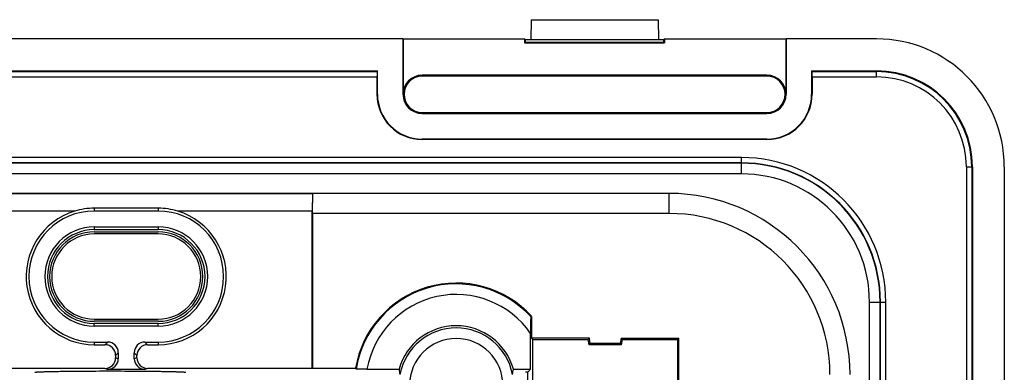
# Model space of a CAD drawing. Units: millimetres. Extents: x -41.2 to 41.3, y -42.1 to 42.2.
# Drawn here: x -5 to 41.3, y 25.6 to 42.2 of the extents above; entities that cross this region are included whole.
import ezdxf

# ---------------------------------------------------------------- set-up
doc = ezdxf.new("R2010")
doc.units = ezdxf.units.MM
doc.header["$LTSCALE"] = 16.335
doc.layers.get('0').update_dxf_attribs({"linetype": 'CONTINUOUS'})
for name, color, linetype in [('ASSI', 7, 'CONTINUOUS'), ('DRAFT', 7, 'CONTINUOUS'), ('RACCORDO', 7, 'CONTINUOUS'), ('SMUSSO', 7, 'CONTINUOUS')]:
    doc.layers.add(name, color=color, linetype=linetype)

msp = doc.modelspace()

# ---------------------------------------------------------------- linework, layer by layer
at = {"color": 7, "linetype": 'CONTINUOUS'}
for p, q in [((19.06, 42.176), (19.044, 41.255)), ((19.06, 42.176), (25.028, 42.176)), ((25.028, 42.176), (25.044, 41.255)), ((13.044, 41.276), (-12.956, 41.276)), ((13.044, 41.276), (13.044, 38.676)), ((13.048, 41.272), (13.048, 38.676)), ((13.048, 41.272), (18.76, 41.272)), ((18.76, 41.272), (18.76, 41.091)), ((18.76, 41.272), (18.794, 41.255)), ((18.794, 41.126), (18.794, 41.255)), ((18.794, 41.255), (25.294, 41.255)), ((25.328, 41.272), (25.294, 41.255)), ((25.294, 41.126), (25.294, 41.255)), ((25.328, 41.272), (25.328, 41.091)), ((25.328, 41.272), (31.041, 41.272)), ((31.041, 38.676), (31.041, 41.272)), ((31.044, 41.276), (31.044, 38.676)), ((35.294, 41.276), (31.044, 41.276)), ((18.76, 41.091), (18.794, 41.126)), ((18.76, 41.091), (25.328, 41.091)), ((18.794, 41.126), (25.294, 41.126)), ((25.328, 41.091), (25.294, 41.126)), ((-11.756, 39.776), (11.844, 39.776)), ((11.823, 39.492), (11.823, 38.676)), ((11.844, 39.776), (11.827, 39.742)), ((11.844, 38.676), (11.844, 39.776)), ((30.144, 39.572), (13.944, 39.572)), ((30.144, 39.527), (13.944, 39.527)), ((32.244, 39.776), (32.244, 38.676)), ((32.244, 39.776), (35.294, 39.776)), ((32.244, 39.776), (32.261, 39.742)), ((32.265, 39.492), (32.265, 38.676)), ((13.944, 37.824), (30.144, 37.824)), ((13.944, 37.776), (30.144, 37.776)), ((30.144, 36.576), (13.944, 36.576)), ((30.144, 36.555), (13.944, 36.555)), ((41.294, 35.276), (41.294, 23.626))]:
    msp.add_line(p, q, dxfattribs=at)
at = {"color": 250, "linetype": 'CONTINUOUS'}
for p, q in [((-11.739, 39.742), (11.827, 39.742)), ((-11.735, 39.492), (11.823, 39.492)), ((13.944, 39.572), (13.944, 39.527)), ((30.144, 39.572), (30.144, 39.527)), ((32.261, 39.742), (35.294, 39.742)), ((32.265, 39.492), (35.294, 39.492)), ((11.844, 38.676), (11.823, 38.676)), ((13.044, 38.676), (13.048, 38.676)), ((31.044, 38.676), (31.041, 38.676)), ((32.244, 38.676), (32.265, 38.676)), ((13.944, 37.824), (13.944, 37.776)), ((30.144, 37.776), (30.144, 37.824)), ((13.944, 36.576), (13.944, 36.555)), ((30.144, 36.576), (30.144, 36.555))]:
    msp.add_line(p, q, dxfattribs=at)
at = {"color": 7, "linetype": 'CONTINUOUS'}
for centre, radius, start, end in [((13.944, 38.676), 0.897, 90, 180), ((13.944, 38.676), 0.851, 90, 270), ((30.144, 38.676), 0.897, 0, 90), ((30.144, 38.676), 0.851, 270, 90), ((13.944, 38.676), 2.121, 180, 270), ((13.944, 38.676), 2.1, 180, 270), ((13.944, 38.676), 0.9, 180, 270), ((30.144, 38.676), 2.121, 270, 360), ((30.144, 38.676), 2.1, 270, 360), ((30.144, 38.676), 0.9, 270, 360)]:
    msp.add_arc(centre, radius, start, end, dxfattribs=at)
for centre, start_param, end_param in [((11.828, 39.492), 0.034907, 1.570796), ((32.261, 39.492), -1.570796, -0.034907)]:
    msp.add_ellipse(centre, major_axis=(0, 0.25), ratio=0.017455, start_param=start_param, end_param=end_param, dxfattribs=at)
at = {"layer": 'ASSI', "color": 7, "linetype": 'CONTINUOUS'}
for p, q in [((19.06, 42.176), (19.044, 41.255)), ((19.06, 42.176), (25.028, 42.176)), ((25.028, 42.176), (25.044, 41.255)), ((13.044, 41.276), (-12.956, 41.276)), ((13.044, 41.276), (13.044, 38.676)), ((13.048, 41.272), (13.048, 38.676)), ((13.048, 41.272), (18.76, 41.272)), ((18.76, 41.272), (18.76, 41.091)), ((18.76, 41.272), (18.794, 41.255)), ((18.794, 41.126), (18.794, 41.255)), ((18.794, 41.255), (25.294, 41.255)), ((25.328, 41.272), (25.294, 41.255)), ((25.294, 41.126), (25.294, 41.255)), ((25.328, 41.272), (25.328, 41.091)), ((25.328, 41.272), (31.041, 41.272)), ((31.041, 38.676), (31.041, 41.272)), ((31.044, 41.276), (31.044, 38.676)), ((35.294, 41.276), (31.044, 41.276)), ((18.76, 41.091), (18.794, 41.126)), ((18.76, 41.091), (25.328, 41.091)), ((18.794, 41.126), (25.294, 41.126)), ((25.328, 41.091), (25.294, 41.126)), ((-11.756, 39.776), (11.844, 39.776)), ((11.823, 39.492), (11.823, 38.676)), ((11.844, 39.776), (11.827, 39.742)), ((11.844, 38.676), (11.844, 39.776)), ((30.144, 39.572), (13.944, 39.572)), ((30.144, 39.527), (13.944, 39.527)), ((32.244, 39.776), (32.244, 38.676)), ((32.244, 39.776), (35.294, 39.776)), ((32.244, 39.776), (32.261, 39.742)), ((32.265, 39.492), (32.265, 38.676)), ((13.944, 37.824), (30.144, 37.824)), ((13.944, 37.776), (30.144, 37.776)), ((30.144, 36.576), (13.944, 36.576)), ((30.144, 36.555), (13.944, 36.555)), ((39.794, 35.276), (39.794, -35.224)), ((41.294, 35.276), (41.294, 23.626)), ((25.544, 34.026), (-25.456, 34.026)), ((-8.711, 34.019), (8.799, 34.019)), ((8.799, 34.019), (8.785, 33.191)), ((8.794, 33.086), (8.803, 34.026)), ((8.799, 34.019), (8.803, 34.026)), ((1.544, 33.333), (-1.456, 33.333)), ((-2.375, 33.191), (-8.697, 33.191)), ((1.544, 33.2), (-1.456, 33.2)), ((8.785, 33.191), (2.464, 33.191)), ((8.785, 25.814), (8.785, 33.191)), ((8.794, 33.086), (8.794, 25.822)), ((25.544, 33.086), (8.794, 33.086)), ((-1.456, 32.451), (1.544, 32.451)), ((-1.456, 32.326), (1.544, 32.326)), ((-1.456, 32.226), (1.544, 32.226)), ((1.544, 32.126), (-1.456, 32.126)), ((19.048, 28.245), (19.083, 28.259)), ((19.083, 28.259), (19.083, 27.237)), ((-1.456, 28.126), (1.544, 28.126)), ((1.544, 28.026), (-1.456, 28.026)), ((1.544, 27.926), (-1.456, 27.926)), ((1.544, 27.8), (-1.456, 27.8)), ((19.039, 25.779), (19.039, 27.458)), ((-1.456, 27.051), (-0.829, 27.051)), ((-1.456, 26.926), (-0.955, 26.926)), ((0.918, 27.051), (1.544, 27.051)), ((1.044, 26.926), (1.544, 26.926)), ((21.801, 27.237), (19.083, 27.237)), ((19.083, 27.237), (19.144, 27.176)), ((19.144, 25.126), (19.144, 27.176)), ((19.144, 27.176), (21.75, 27.176)), ((21.75, 27.176), (21.801, 27.237)), ((21.794, 26.926), (21.75, 27.176)), ((21.794, 26.926), (21.845, 26.987)), ((23.294, 26.926), (21.794, 26.926)), ((21.845, 26.987), (21.801, 27.237)), ((23.243, 26.987), (21.845, 26.987)), ((23.287, 27.237), (23.243, 26.987)), ((23.294, 26.926), (23.243, 26.987)), ((23.287, 27.237), (26.005, 27.237)), ((23.338, 27.176), (23.287, 27.237)), ((23.338, 27.176), (23.294, 26.926)), ((23.338, 27.176), (25.944, 27.176)), ((26.005, 27.237), (25.944, 27.176)), ((25.944, 27.176), (25.944, 25.126)), ((26.005, 25.064), (26.005, 27.237)), ((-0.456, 26.426), (-0.456, 26.313)), ((-0.33, 26.552), (-0.33, 26.271)), ((0.418, 26.271), (0.418, 26.552)), ((0.544, 26.313), (0.544, 26.426)), ((-0.956, 25.814), (-8.206, 25.814)), ((0.919, 25.772), (-0.83, 25.772)), ((8.785, 25.814), (1.044, 25.814)), ((8.785, 25.814), (8.794, 25.822)), ((8.794, 25.822), (10.817, 25.822)), ((11.353, 25.779), (12.858, 25.779)), ((18.23, 25.779), (19.039, 25.779)), ((19.039, 25.779), (18.908, 25.647)), ((18.908, 24.89), (18.908, 25.647))]:
    msp.add_line(p, q, dxfattribs=at)
at = {"layer": 'ASSI', "color": 250, "linetype": 'CONTINUOUS'}
for p, q in [((-11.739, 39.742), (11.827, 39.742)), ((-11.735, 39.492), (11.823, 39.492)), ((13.944, 39.572), (13.944, 39.527)), ((30.144, 39.572), (30.144, 39.527)), ((32.261, 39.742), (35.294, 39.742)), ((32.265, 39.492), (35.294, 39.492)), ((35.294, 39.492), (35.294, 39.776)), ((11.844, 38.676), (11.823, 38.676)), ((13.044, 38.676), (13.048, 38.676)), ((31.044, 38.676), (31.041, 38.676)), ((32.244, 38.676), (32.265, 38.676)), ((13.944, 37.824), (13.944, 37.776)), ((30.144, 37.776), (30.144, 37.824)), ((13.944, 36.576), (13.944, 36.555)), ((30.144, 36.576), (30.144, 36.555)), ((28.944, 35.709), (-28.856, 35.709)), ((28.944, 34.943), (28.944, 35.709)), ((28.944, 35.459), (-28.856, 35.459)), ((28.944, 35.442), (-28.856, 35.442)), ((39.511, 35.276), (39.794, 35.276)), ((39.511, 35.276), (39.511, -35.224)), ((39.761, 35.276), (39.761, -35.224)), ((28.944, 34.943), (-28.856, 34.943)), ((25.544, 33.086), (25.544, 34.026)), ((-1.456, 33.333), (-1.456, 33.2)), ((1.544, 33.333), (1.544, 33.2)), ((-1.456, 32.451), (-1.456, 32.326)), ((1.544, 32.451), (1.544, 32.326)), ((34.961, 28.926), (35.728, 28.926)), ((34.961, 8.043), (34.961, 28.926)), ((35.461, 8.542), (35.461, 28.926)), ((35.478, 8.559), (35.478, 28.926)), ((35.728, 8.809), (35.728, 28.926)), ((-1.456, 27.8), (-1.456, 27.926)), ((1.544, 27.8), (1.544, 27.926)), ((-1.456, 27.051), (-1.456, 26.926)), ((-0.829, 27.051), (-0.955, 26.926)), ((1.044, 26.926), (0.918, 27.051)), ((1.544, 27.051), (1.544, 26.926)), ((-0.33, 26.552), (-0.456, 26.426)), ((0.544, 26.426), (0.418, 26.552)), ((-0.33, 26.271), (-0.456, 26.313)), ((0.544, 26.313), (0.418, 26.271)), ((-0.83, 25.772), (-0.956, 25.814)), ((1.044, 25.814), (0.919, 25.772))]:
    msp.add_line(p, q, dxfattribs=at)
at = {"layer": 'ASSI', "color": 7, "linetype": 'CONTINUOUS'}
for centre, radius, start, end in [((35.294, 35.276), 6, 0, 90), ((13.944, 38.676), 0.897, 90, 180), ((13.944, 38.676), 0.851, 90, 270), ((30.144, 38.676), 0.897, 0, 90), ((30.144, 38.676), 0.851, 270, 90), ((35.294, 35.276), 4.5, 0, 90), ((13.944, 38.676), 2.121, 180, 270), ((13.944, 38.676), 2.1, 180, 270), ((13.944, 38.676), 0.9, 180, 270), ((30.144, 38.676), 2.121, 270, 360), ((30.144, 38.676), 2.1, 270, 360), ((30.144, 38.676), 0.9, 270, 360), ((25.544, 25.526), 8.501, 0, 90), ((-1.456, 30.288), 3.045, 90.0004, 107.5734), ((1.544, 30.288), 3.045, 72.4266, 89.9996), ((-1.456, 30.126), 3.2, 106.6971, 270), ((-1.456, 30.126), 3.074, 90, 270), ((1.544, 30.126), 3.074, 270, 90), ((1.544, 30.126), 3.2, 270, 73.3029), ((25.544, 25.526), 7.56, 0, 90), ((-1.456, 30.126), 2.326, 90, 270), ((1.544, 30.126), 2.326, 270, 90), ((-1.456, 30.126), 2.2, 90, 270), ((-1.456, 30.126), 2.1, 90, 270), ((-1.456, 30.126), 2, 90, 270), ((1.544, 30.126), 2.2, 270, 90), ((1.544, 30.126), 2.1, 270, 90), ((1.544, 30.126), 2, 270, 90), ((15.544, 25.026), 4.794, 42.4174, 170.4326), ((15.544, 25.026), 2.79, 15.6627, 164.3373), ((15.544, 25.026), 2.692, 10.8928, 169.1072), ((22.093, 35.357), 14.767, 220.2162, 220.3945)]:
    msp.add_arc(centre, radius, start, end, dxfattribs=at)
at = {"layer": 'ASSI', "color": 250, "linetype": 'CONTINUOUS'}
for centre, radius, start, end in [((35.294, 35.276), 4.467, 0, 90), ((35.294, 35.276), 4.217, 0, 90), ((28.944, 28.926), 6.783, 0, 90), ((28.944, 28.926), 6.533, 0, 90), ((28.944, 28.926), 6.517, 0, 90), ((28.944, 28.926), 6.017, 0, 90), ((15.544, 25.026), 4.759, 42.5809, 170.7894), ((15.544, 25.026), 4.259, 34.8405, 169.8143), ((15.544, 25.026), 2.192, 0.2262, 179.7738)]:
    msp.add_arc(centre, radius, start, end, dxfattribs=at)
at = {"layer": 'ASSI', "color": 7, "linetype": 'CONTINUOUS'}
for centre, major_axis, ratio, start_param, end_param in [((11.828, 39.492), (0, 0.25), 0.017455, 0.034907, 1.570796), ((32.261, 39.492), (0, 0.25), 0.017455, -1.570796, -0.034907), ((-0.956, 26.425), (-0.355, -0.355), 0.997265, 2.357564, 3.925621), ((-0.831, 26.551), (0.355, 0.355), 0.997265, -0.784029, 0.784029), ((0.919, 26.551), (0.355, -0.355), 0.997265, 2.357564, 3.925621), ((1.045, 26.425), (-0.355, 0.355), 0.997265, -0.784029, 0.784029), ((-0.956, 26.314), (-0.475, 0.158), 0.998478, 1.89276, 3.462643), ((-0.831, 26.272), (0.475, -0.158), 0.998478, -1.248833, 0.32105), ((0.919, 26.272), (0.475, 0.158), 0.998478, 2.820542, 4.390425), ((1.045, 26.314), (-0.475, -0.158), 0.998478, -0.32105, 1.248833), ((15.544, 26.21), (0, 2.962), 0.91653, -4.56614, -4.482114), ((15.544, 26.21), (0, 2.962), 0.91653, -1.801072, -1.717045), ((21.544, 25.634), (2.75, 0), 0.017455, 2.852554, 3.124139)]:
    msp.add_ellipse(centre, major_axis=major_axis, ratio=ratio, start_param=start_param, end_param=end_param, dxfattribs=at)
for points, knots in [([(19.048, 28.245), (19.047, 28.245), (19.048, 28.242), (19.047, 28.238), (19.046, 28.23), (19.046, 28.22), (19.045, 28.207), (19.045, 28.186), (19.044, 28.154), (19.043, 28.111), (19.042, 28.062), (19.042, 28.01), (19.041, 27.934), (19.04, 27.834), (19.04, 27.712), (19.04, 27.586), (19.039, 27.501), (19.039, 27.458)], [0, 0, 0, 0, 0.002318, 0.008354, 0.018045, 0.031242, 0.047688, 0.067114, 0.113814, 0.169166, 0.231239, 0.298474, 0.369626, 0.520088, 0.677274, 0.837953, 1, 1, 1, 1]), ([(-4.256, 25.635), (-4.255, 25.635), (-4.253, 25.636), (-4.245, 25.639), (-4.231, 25.641), (-4.208, 25.644), (-4.177, 25.647), (-4.138, 25.649), (-4.09, 25.652), (-4.034, 25.655), (-3.944, 25.659), (-3.811, 25.664), (-3.631, 25.669), (-3.422, 25.674), (-3.189, 25.678), (-2.933, 25.682), (-2.551, 25.687), (-2.035, 25.691), (-1.383, 25.695), (-0.705, 25.696), (-0.027, 25.695), (0.625, 25.691), (1.141, 25.687), (1.522, 25.682), (1.778, 25.678), (2.012, 25.674), (2.22, 25.669), (2.401, 25.664), (2.533, 25.659), (2.623, 25.655), (2.679, 25.652), (2.726, 25.649), (2.766, 25.647), (2.797, 25.644), (2.82, 25.641), (2.834, 25.639), (2.841, 25.636), (2.843, 25.635), (2.844, 25.635)], [0, 0, 0, 0, 0.000399, 0.001056, 0.003197, 0.006465, 0.010874, 0.016433, 0.02315, 0.031023, 0.040034, 0.061385, 0.08695, 0.11639, 0.149359, 0.185533, 0.22464, 0.310407, 0.403487, 0.500113, 0.596742, 0.68981, 0.775538, 0.814632, 0.850801, 0.883769, 0.913202, 0.938749, 0.960069, 0.969063, 0.976918, 0.983617, 0.989162, 0.99356, 0.996818, 0.998951, 0.999605, 1, 1, 1, 1]), ([(11.353, 25.779), (11.32, 25.779), (11.257, 25.779), (11.164, 25.779), (11.079, 25.78), (11.013, 25.781), (10.967, 25.782), (10.937, 25.782), (10.911, 25.783), (10.889, 25.784), (10.872, 25.785), (10.861, 25.785), (10.854, 25.786), (10.85, 25.786), (10.848, 25.787), (10.847, 25.787), (10.847, 25.787)], [0, 0, 0, 0, 0.191898, 0.377035, 0.548317, 0.699433, 0.765543, 0.824477, 0.875638, 0.9185, 0.952661, 0.977744, 0.986805, 0.993527, 0.99791, 1, 1, 1, 1])]:
    msp.add_open_spline(points, degree=3, knots=knots, dxfattribs=at)
at = {"layer": 'DRAFT', "color": 7, "linetype": 'CONTINUOUS'}
for p, q in [((39.794, 35.276), (39.794, -35.224)), ((1.544, 33.2), (-1.456, 33.2)), ((-1.456, 32.451), (1.544, 32.451)), ((-1.456, 32.326), (1.544, 32.326)), ((-1.456, 32.226), (1.544, 32.226)), ((19.083, 28.259), (19.083, 27.237)), ((1.544, 28.026), (-1.456, 28.026)), ((1.544, 27.926), (-1.456, 27.926)), ((1.544, 27.8), (-1.456, 27.8)), ((21.801, 27.237), (19.083, 27.237)), ((19.083, 27.237), (19.144, 27.176)), ((19.144, 25.126), (19.144, 27.176)), ((19.144, 27.176), (21.75, 27.176)), ((21.75, 27.176), (21.801, 27.237)), ((21.794, 26.926), (21.75, 27.176)), ((21.794, 26.926), (21.845, 26.987)), ((23.294, 26.926), (21.794, 26.926)), ((21.845, 26.987), (21.801, 27.237)), ((23.243, 26.987), (21.845, 26.987)), ((23.287, 27.237), (23.243, 26.987)), ((23.294, 26.926), (23.243, 26.987)), ((23.287, 27.237), (26.005, 27.237)), ((23.338, 27.176), (23.287, 27.237)), ((23.338, 27.176), (23.294, 26.926)), ((23.338, 27.176), (25.944, 27.176)), ((26.005, 27.237), (25.944, 27.176)), ((25.944, 27.176), (25.944, 25.126)), ((8.785, 25.814), (8.794, 25.822)), ((8.794, 25.822), (10.817, 25.822)), ((18.23, 25.779), (19.039, 25.779)), ((19.039, 25.779), (18.908, 25.647)), ((18.908, 24.89), (18.908, 25.647))]:
    msp.add_line(p, q, dxfattribs=at)
at = {"layer": 'DRAFT', "color": 250, "linetype": 'CONTINUOUS'}
for p, q in [((-1.456, 32.451), (-1.456, 32.326)), ((1.544, 32.451), (1.544, 32.326)), ((-1.456, 27.8), (-1.456, 27.926)), ((1.544, 27.8), (1.544, 27.926)), ((-1.456, 27.051), (-1.456, 26.926)), ((1.544, 27.051), (1.544, 26.926))]:
    msp.add_line(p, q, dxfattribs=at)
at = {"layer": 'DRAFT', "color": 7, "linetype": 'CONTINUOUS'}
for centre, radius, start, end in [((35.294, 35.276), 6, 0, 90), ((35.294, 35.276), 4.5, 0, 90), ((-1.456, 30.126), 3.074, 90, 270), ((1.544, 30.126), 3.074, 270, 90), ((-1.456, 30.126), 2.326, 90, 270), ((1.544, 30.126), 2.326, 270, 90), ((-1.456, 30.126), 2.2, 90, 270), ((-1.456, 30.126), 2.1, 90, 270), ((1.544, 30.126), 2.2, 270, 90), ((1.544, 30.126), 2.1, 270, 90), ((15.544, 25.026), 4.794, 42.4174, 170.4326), ((15.544, 25.026), 2.79, 15.6627, 164.3373)]:
    msp.add_arc(centre, radius, start, end, dxfattribs=at)
msp.add_ellipse((21.544, 25.634), major_axis=(2.75, 0), ratio=0.017455, start_param=2.852554, end_param=3.124139, dxfattribs=at)
at = {"layer": 'RACCORDO', "color": 250, "linetype": 'CONTINUOUS'}
for p, q in [((35.294, 39.492), (35.294, 39.776)), ((28.944, 35.709), (-28.856, 35.709)), ((28.944, 34.943), (28.944, 35.709)), ((28.944, 35.459), (-28.856, 35.459)), ((28.944, 35.442), (-28.856, 35.442)), ((39.511, 35.276), (39.794, 35.276)), ((39.511, 35.276), (39.511, -35.224)), ((39.761, 35.276), (39.761, -35.224)), ((28.944, 34.943), (-28.856, 34.943)), ((34.961, 28.926), (35.728, 28.926)), ((34.961, 8.043), (34.961, 28.926)), ((35.461, 8.542), (35.461, 28.926)), ((35.478, 8.559), (35.478, 28.926)), ((35.728, 8.809), (35.728, 28.926)), ((-0.829, 27.051), (-0.955, 26.926)), ((1.044, 26.926), (0.918, 27.051)), ((-0.33, 26.552), (-0.456, 26.426)), ((0.544, 26.426), (0.418, 26.552)), ((-0.33, 26.271), (-0.456, 26.313)), ((0.544, 26.313), (0.418, 26.271)), ((-0.83, 25.772), (-0.956, 25.814)), ((1.044, 25.814), (0.919, 25.772))]:
    msp.add_line(p, q, dxfattribs=at)
at = {"layer": 'RACCORDO', "color": 7, "linetype": 'CONTINUOUS'}
for p, q in [((19.048, 28.245), (19.083, 28.259)), ((19.039, 25.779), (19.039, 27.458)), ((-1.456, 27.051), (-0.829, 27.051)), ((-1.456, 26.926), (-0.955, 26.926)), ((0.918, 27.051), (1.544, 27.051)), ((1.044, 26.926), (1.544, 26.926)), ((26.005, 25.064), (26.005, 27.237)), ((-0.456, 26.426), (-0.456, 26.313)), ((-0.33, 26.552), (-0.33, 26.271)), ((0.418, 26.271), (0.418, 26.552)), ((0.544, 26.313), (0.544, 26.426)), ((-0.956, 25.814), (-8.206, 25.814)), ((0.919, 25.772), (-0.83, 25.772)), ((8.785, 25.814), (1.044, 25.814)), ((11.353, 25.779), (12.858, 25.779))]:
    msp.add_line(p, q, dxfattribs=at)
at = {"layer": 'RACCORDO', "color": 250, "linetype": 'CONTINUOUS'}
for centre, radius, start, end in [((35.294, 35.276), 4.467, 0, 90), ((35.294, 35.276), 4.217, 0, 90), ((28.944, 28.926), 6.783, 0, 90), ((28.944, 28.926), 6.533, 0, 90), ((28.944, 28.926), 6.517, 0, 90), ((28.944, 28.926), 6.017, 0, 90), ((15.544, 25.026), 4.759, 42.5809, 170.7894), ((15.544, 25.026), 4.259, 34.8405, 169.8143), ((15.544, 25.026), 2.192, 0.2262, 179.7738)]:
    msp.add_arc(centre, radius, start, end, dxfattribs=at)
at = {"layer": 'RACCORDO', "color": 7, "linetype": 'CONTINUOUS'}
for centre, radius, start, end in [((15.544, 25.026), 2.692, 10.8928, 169.1072), ((22.093, 35.357), 14.767, 220.2162, 220.3945)]:
    msp.add_arc(centre, radius, start, end, dxfattribs=at)
for centre, major_axis, ratio, start_param, end_param in [((-0.956, 26.425), (-0.355, -0.355), 0.997265, 2.357564, 3.925621), ((-0.831, 26.551), (0.355, 0.355), 0.997265, -0.784029, 0.784029), ((0.919, 26.551), (0.355, -0.355), 0.997265, 2.357564, 3.925621), ((1.045, 26.425), (-0.355, 0.355), 0.997265, -0.784029, 0.784029), ((-0.956, 26.314), (-0.475, 0.158), 0.998478, 1.89276, 3.462643), ((-0.831, 26.272), (0.475, -0.158), 0.998478, -1.248833, 0.32105), ((0.919, 26.272), (0.475, 0.158), 0.998478, 2.820542, 4.390425), ((1.045, 26.314), (-0.475, -0.158), 0.998478, -0.32105, 1.248833), ((15.544, 26.21), (0, 2.962), 0.91653, -4.56614, -4.482114), ((15.544, 26.21), (0, 2.962), 0.91653, -1.801072, -1.717045)]:
    msp.add_ellipse(centre, major_axis=major_axis, ratio=ratio, start_param=start_param, end_param=end_param, dxfattribs=at)
for points, knots in [([(19.048, 28.245), (19.047, 28.245), (19.048, 28.242), (19.047, 28.238), (19.046, 28.23), (19.046, 28.22), (19.045, 28.207), (19.045, 28.186), (19.044, 28.154), (19.043, 28.111), (19.042, 28.062), (19.042, 28.01), (19.041, 27.934), (19.04, 27.834), (19.04, 27.712), (19.04, 27.586), (19.039, 27.501), (19.039, 27.458)], [0, 0, 0, 0, 0.002318, 0.008354, 0.018045, 0.031242, 0.047688, 0.067114, 0.113814, 0.169166, 0.231239, 0.298474, 0.369626, 0.520088, 0.677274, 0.837953, 1, 1, 1, 1]), ([(11.353, 25.779), (11.32, 25.779), (11.257, 25.779), (11.164, 25.779), (11.079, 25.78), (11.013, 25.781), (10.967, 25.782), (10.937, 25.782), (10.911, 25.783), (10.889, 25.784), (10.872, 25.785), (10.861, 25.785), (10.854, 25.786), (10.85, 25.786), (10.848, 25.787), (10.847, 25.787), (10.847, 25.787)], [0, 0, 0, 0, 0.191898, 0.377035, 0.548317, 0.699433, 0.765543, 0.824477, 0.875638, 0.9185, 0.952661, 0.977744, 0.986805, 0.993527, 0.99791, 1, 1, 1, 1])]:
    msp.add_open_spline(points, degree=3, knots=knots, dxfattribs=at)
at = {"layer": 'SMUSSO', "color": 7, "linetype": 'CONTINUOUS'}
for p, q in [((25.544, 34.026), (-25.456, 34.026)), ((-8.711, 34.019), (8.799, 34.019)), ((8.799, 34.019), (8.785, 33.191)), ((8.794, 33.086), (8.803, 34.026)), ((8.799, 34.019), (8.803, 34.026)), ((1.544, 33.333), (-1.456, 33.333)), ((-2.375, 33.191), (-8.697, 33.191)), ((8.785, 33.191), (2.464, 33.191)), ((8.785, 25.814), (8.785, 33.191)), ((8.794, 33.086), (8.794, 25.822)), ((25.544, 33.086), (8.794, 33.086))]:
    msp.add_line(p, q, dxfattribs=at)
at = {"layer": 'SMUSSO', "color": 250, "linetype": 'CONTINUOUS'}
for p, q in [((25.544, 33.086), (25.544, 34.026)), ((-1.456, 33.333), (-1.456, 33.2)), ((1.544, 33.333), (1.544, 33.2))]:
    msp.add_line(p, q, dxfattribs=at)
at = {"layer": 'SMUSSO', "color": 7, "linetype": 'CONTINUOUS'}
for centre, radius, start, end in [((25.544, 25.526), 8.501, 0, 90), ((-1.456, 30.288), 3.045, 90.0004, 107.5734), ((1.544, 30.288), 3.045, 72.4266, 89.9996), ((-1.456, 30.126), 3.2, 106.6971, 270), ((1.544, 30.126), 3.2, 270, 73.3029), ((25.544, 25.526), 7.56, 0, 90)]:
    msp.add_arc(centre, radius, start, end, dxfattribs=at)
msp.add_open_spline([(-4.256, 25.635), (-4.255, 25.635), (-4.253, 25.636), (-4.245, 25.639), (-4.231, 25.641), (-4.208, 25.644), (-4.177, 25.647), (-4.138, 25.649), (-4.09, 25.652), (-4.034, 25.655), (-3.944, 25.659), (-3.811, 25.664), (-3.631, 25.669), (-3.422, 25.674), (-3.189, 25.678), (-2.933, 25.682), (-2.551, 25.687), (-2.035, 25.691), (-1.383, 25.695), (-0.705, 25.696), (-0.027, 25.695), (0.625, 25.691), (1.141, 25.687), (1.522, 25.682), (1.778, 25.678), (2.012, 25.674), (2.22, 25.669), (2.401, 25.664), (2.533, 25.659), (2.623, 25.655), (2.679, 25.652), (2.726, 25.649), (2.766, 25.647), (2.797, 25.644), (2.82, 25.641), (2.834, 25.639), (2.841, 25.636), (2.843, 25.635), (2.844, 25.635)], degree=3, knots=[0, 0, 0, 0, 0.000399, 0.001056, 0.003197, 0.006465, 0.010874, 0.016433, 0.02315, 0.031023, 0.040034, 0.061385, 0.08695, 0.11639, 0.149359, 0.185533, 0.22464, 0.310407, 0.403487, 0.500113, 0.596742, 0.68981, 0.775538, 0.814632, 0.850801, 0.883769, 0.913202, 0.938749, 0.960069, 0.969063, 0.976918, 0.983617, 0.989162, 0.99356, 0.996818, 0.998951, 0.999605, 1, 1, 1, 1], dxfattribs=at)

doc.saveas('drawing.dxf')
